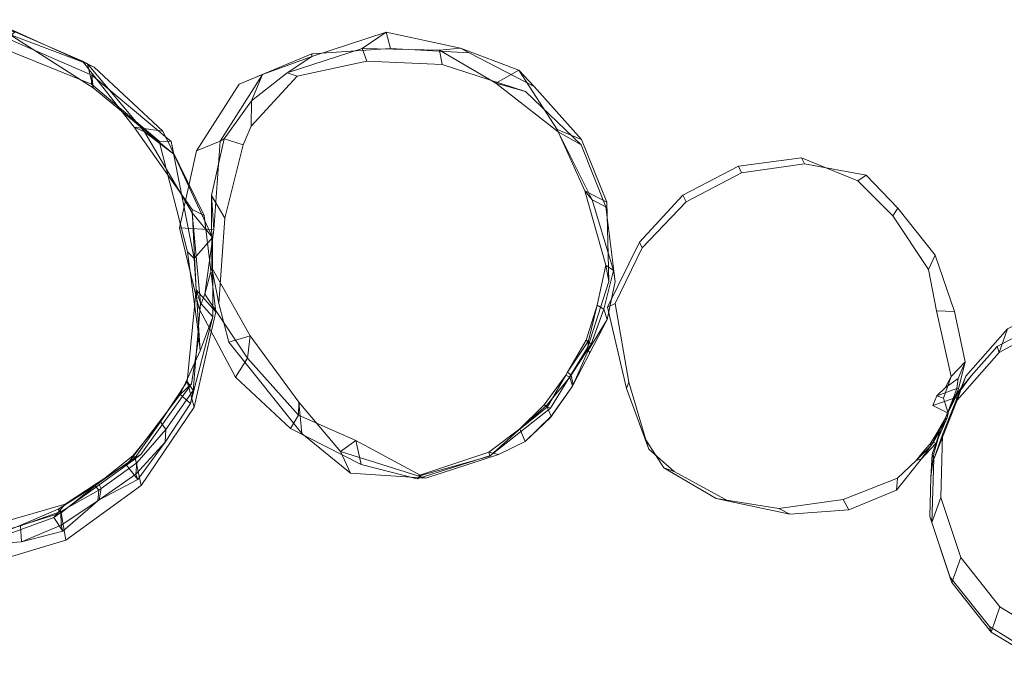
# Model space of a CAD drawing. Units: millimetres. Extents: x -4811 to 2522, y -62249 to -55389.
# Drawn here: x -1792 to -1184, y -56816 to -56410 of the extents above; entities that cross this region are included whole.
import ezdxf

# ---------------------------------------------------------------- set-up
doc = ezdxf.new("R2010")
doc.units = ezdxf.units.MM
doc.linetypes.add('K5LT32776', pattern=[0])
doc.layers.get('0').update_dxf_attribs({"true_color": 0x5890e1})

# ---------------------------------------------------------------- blocks, each defined once
blk = doc.blocks.new('U33')
at = {"color": 61, "linetype": 'K5LT32776', "lineweight": 18, "true_color": 0xd6e499}
for p, q in [((-1937.84, -56447.81), (-1890.96, -56413.7)), ((-1904.63, -56424.95), (-1850.73, -56410.29)), ((-1890.96, -56413.7), (-1892.55, -56419.98)), ((-1890.96, -56413.7), (-1888.56, -56416.51)), ((-1890.96, -56413.7), (-1852.51, -56414.57)), ((-1848.52, -56411.68), (-1889.34, -56416.43)), ((-1853.47, -56411.4), (-1888.56, -56416.51)), ((-1853.18, -56411.37), (-1888.46, -56416.79)), ((-1852.25, -56411.41), (-1888.16, -56417.7)), ((-1850.7, -56411.51), (-1887.65, -56419.25)), ((-1855.04, -56416.14), (-1850.73, -56410.29)), ((-1852.51, -56414.57), (-1855.04, -56416.14)), ((-1850.73, -56410.29), (-1854.77, -56418.76)), ((-1853.47, -56411.4), (-1853.18, -56411.37)), ((-1852.51, -56414.57), (-1853.47, -56411.4)), ((-1852.25, -56411.41), (-1853.18, -56411.37)), ((-1852.51, -56414.57), (-1795.12, -56417.84)), ((-1852.25, -56411.41), (-1850.7, -56411.51)), ((-1850.73, -56410.29), (-1799.27, -56418.73)), ((-1848.52, -56411.68), (-1850.7, -56411.51)), ((-1798.83, -56415.66), (-1848.52, -56411.68)), ((-1888.56, -56416.51), (-1937.17, -56447.29)), ((-1888.46, -56416.79), (-1936.97, -56447.5)), ((-1888.16, -56417.7), (-1936.3, -56448.15)), ((-1887.65, -56419.25), (-1935.17, -56449.25)), ((-1889.34, -56416.43), (-1934.36, -56449.15)), ((-1926.73, -56454.16), (-1892.55, -56419.98)), ((-1908.35, -56434.7), (-1854.77, -56418.76)), ((-1892.55, -56419.98), (-1904.63, -56424.95)), ((-1892.55, -56419.98), (-1855.04, -56416.14)), ((-1889.34, -56416.43), (-1887.65, -56419.25)), ((-1888.56, -56416.51), (-1888.46, -56416.79)), ((-1888.16, -56417.7), (-1888.46, -56416.79)), ((-1888.16, -56417.7), (-1887.65, -56419.25)), ((-1855.04, -56416.14), (-1797.2, -56419.81)), ((-1854.77, -56418.76), (-1854.78, -56425.37)), ((-1854.77, -56418.76), (-1799.27, -56422.13)), ((-1797.2, -56419.81), (-1799.27, -56418.73)), ((-1799.27, -56418.73), (-1746.79, -56452.44)), ((-1799.27, -56418.73), (-1799.27, -56422.13)), ((-1798.83, -56415.66), (-1746.16, -56439.63)), ((-1798.83, -56415.66), (-1795.12, -56417.84)), ((-1795.12, -56417.84), (-1797.2, -56419.81)), ((-1797.2, -56419.81), (-1750.27, -56437.6)), ((-1795.12, -56417.84), (-1753.23, -56435.79)), ((-1926.48, -56456.08), (-1904.63, -56424.95)), ((-1908.71, -56440.67), (-1854.78, -56425.37)), ((-1904.63, -56424.95), (-1908.35, -56434.7)), ((-1854.78, -56425.37), (-1799.67, -56429)), ((-1799.27, -56422.13), (-1799.67, -56429)), ((-1799.27, -56422.13), (-1747.53, -56444.6)), ((-1799.67, -56429), (-1747.67, -56450.04)), ((-1924.16, -56472.77), (-1908.35, -56434.7)), ((-1908.35, -56434.7), (-1908.71, -56440.67)), ((-1746.16, -56439.63), (-1753.23, -56435.79)), ((-1753.23, -56435.79), (-1721.28, -56476.72)), ((-1753.23, -56435.79), (-1750.27, -56437.6)), ((-1750.27, -56437.6), (-1715.04, -56479.42)), ((-1750.27, -56437.6), (-1746.79, -56452.44)), ((-1746.16, -56439.63), (-1703.64, -56479.09)), ((-1954.38, -56471.98), (-1908.71, -56440.67)), ((-1747.53, -56444.6), (-1747.67, -56450.04)), ((-1746.79, -56452.44), (-1747.53, -56444.6)), ((-1747.53, -56444.6), (-1698.49, -56485.39)), ((-1973.38, -56507.28), (-1934.36, -56449.15)), ((-1970.83, -56503.79), (-1935.17, -56449.25)), ((-1936.3, -56448.15), (-1969.84, -56499.54)), ((-1936.97, -56447.5), (-1969.24, -56496.97)), ((-1937.17, -56447.29), (-1969.01, -56496.09)), ((-1961.66, -56498.38), (-1937.84, -56447.81)), ((-1937.84, -56447.81), (-1937.17, -56447.29)), ((-1937.84, -56447.81), (-1926.73, -56454.16)), ((-1937.17, -56447.29), (-1936.97, -56447.5)), ((-1936.3, -56448.15), (-1936.97, -56447.5)), ((-1936.3, -56448.15), (-1935.17, -56449.25)), ((-1934.36, -56449.15), (-1935.17, -56449.25)), ((-1747.67, -56450.04), (-1705.86, -56485.32)), ((-1955.83, -56496.94), (-1926.73, -56454.16)), ((-1948.26, -56501.09), (-1926.48, -56456.08)), ((-1926.73, -56454.16), (-1926.48, -56456.08)), ((-1926.48, -56456.08), (-1924.16, -56472.77)), ((-1746.79, -56452.44), (-1696.91, -56493.29)), ((-1977.29, -56517.09), (-1954.38, -56471.98)), ((-1924.16, -56472.77), (-1954.38, -56471.98)), ((-1939.79, -56513.7), (-1924.16, -56472.77)), ((-1703.64, -56479.09), (-1721.28, -56476.72)), ((-1721.28, -56476.72), (-1685.55, -56527.55)), ((-1721.28, -56476.72), (-1715.04, -56479.42)), ((-1715.04, -56479.42), (-1685.46, -56529.52)), ((-1715.04, -56479.42), (-1696.91, -56493.29)), ((-1703.64, -56479.09), (-1678.18, -56531.17)), ((-1698.49, -56485.39), (-1705.86, -56485.32)), ((-1705.86, -56485.32), (-1688.43, -56553.57)), ((-1696.91, -56493.29), (-1698.49, -56485.39)), ((-1698.49, -56485.39), (-1684.41, -56557.66)), ((-1696.91, -56493.29), (-1673.06, -56544.71)), ((-1969.84, -56499.54), (-1970.83, -56503.79)), ((-1969.84, -56499.54), (-1969.24, -56496.97)), ((-1969.01, -56496.09), (-1969.24, -56496.97)), ((-1961.66, -56498.38), (-1969.01, -56496.09)), ((-1966.9, -56543.03), (-1961.66, -56498.38)), ((-1961.66, -56498.38), (-1955.83, -56496.94)), ((-1957.09, -56540.83), (-1955.83, -56496.94)), ((-1955.83, -56496.94), (-1948.26, -56501.09)), ((-1973.38, -56507.28), (-1970.83, -56503.79)), ((-1963.56, -56556.1), (-1948.26, -56501.09)), ((-1948.26, -56501.09), (-1939.79, -56513.7)), ((-1983.35, -56551.07), (-1973.38, -56507.28)), ((-1982.03, -56575.84), (-1977.29, -56517.09)), ((-1939.79, -56513.7), (-1977.29, -56517.09)), ((-1949.21, -56569.8), (-1939.79, -56513.7)), ((-1678.18, -56531.17), (-1685.55, -56527.55)), ((-1685.55, -56527.55), (-1683.04, -56577.03)), ((-1685.55, -56527.55), (-1685.46, -56529.52)), ((-1685.46, -56529.52), (-1680.31, -56585.29)), ((-1685.46, -56529.52), (-1673.06, -56544.71)), ((-1678.18, -56531.17), (-1670.99, -56590.68)), ((-1983.35, -56551.07), (-1966.9, -56543.03)), ((-1966.9, -56543.03), (-1957.09, -56540.83)), ((-1958.62, -56601.17), (-1966.9, -56543.03)), ((-1957.09, -56540.83), (-1963.56, -56556.1)), ((-1957.22, -56596.84), (-1957.09, -56540.83)), ((-1673.06, -56544.71), (-1684.41, -56557.66)), ((-1673.06, -56544.71), (-1672.82, -56593.78)), ((-1978, -56611.45), (-1983.35, -56551.07)), ((-1684.41, -56557.66), (-1688.43, -56553.57)), ((-1688.43, -56553.57), (-1681.45, -56606.04)), ((-1956.14, -56610.07), (-1963.56, -56556.1)), ((-1963.56, -56556.1), (-1949.21, -56569.8)), ((-1684.41, -56557.66), (-1680.69, -56614.73)), ((-1949.21, -56569.8), (-1982.03, -56575.84)), ((-1940.66, -56605.98), (-1949.21, -56569.8)), ((-1979.28, -56612.98), (-1982.03, -56575.84)), ((-1683.04, -56577.03), (-1688.7, -56633.64)), ((-1670.99, -56590.68), (-1683.04, -56577.03)), ((-1683.04, -56577.03), (-1680.31, -56585.29)), ((-1680.31, -56585.29), (-1684.86, -56639.32)), ((-1680.31, -56585.29), (-1672.82, -56593.78)), ((-1670.99, -56590.68), (-1684.27, -56649.47)), ((-1958.62, -56601.17), (-1957.22, -56596.84)), ((-1934.21, -56652.14), (-1957.22, -56596.84)), ((-1957.22, -56596.84), (-1956.14, -56610.07)), ((-1672.82, -56593.78), (-1686.63, -56647.33)), ((-1672.82, -56593.78), (-1680.69, -56614.73)), ((-1978, -56611.45), (-1958.62, -56601.17)), ((-1933.69, -56652.73), (-1958.62, -56601.17)), ((-1940.66, -56605.98), (-1979.28, -56612.98)), ((-1956.14, -56610.07), (-1940.66, -56605.98)), ((-1941.76, -56667.19), (-1956.14, -56610.07)), ((-1940.66, -56605.98), (-1938.88, -56667.19)), ((-1681.45, -56606.04), (-1686, -56635.21)), ((-1680.69, -56614.73), (-1681.45, -56606.04)), ((-1979.28, -56612.98), (-1969.28, -56650.66)), ((-1951.98, -56664.83), (-1978, -56611.45)), ((-1680.69, -56614.73), (-1693.04, -56641.75)), ((-1688.7, -56633.64), (-1705.14, -56658.55)), ((-1684.27, -56649.47), (-1688.7, -56633.64)), ((-1688.7, -56633.64), (-1684.86, -56639.32)), ((-1717.18, -56678.79), (-1686, -56635.21)), ((-1684.86, -56639.32), (-1701.85, -56663.36)), ((-1693.04, -56641.75), (-1686, -56635.21)), ((-1684.86, -56639.32), (-1686.63, -56647.33)), ((-1726.09, -56685.34), (-1693.04, -56641.75)), ((-1686.63, -56647.33), (-1693.04, -56641.75)), ((-1938.88, -56667.19), (-1969.28, -56650.66)), ((-1969.28, -56650.66), (-1957.28, -56667.29)), ((-1934.11, -56683.84), (-1969.28, -56650.66)), ((-1934.21, -56652.14), (-1941.76, -56667.19)), ((-1933.69, -56652.73), (-1934.21, -56652.14)), ((-1908.92, -56689.6), (-1934.21, -56652.14)), ((-1717.09, -56697.95), (-1684.27, -56649.47)), ((-1686.63, -56647.33), (-1702.27, -56671.05)), ((-1951.98, -56664.83), (-1933.69, -56652.73)), ((-1906.56, -56686.36), (-1933.69, -56652.73)), ((-1722.17, -56679.53), (-1705.14, -56658.55)), ((-1720.67, -56680.58), (-1705.14, -56658.55)), ((-1701.85, -56663.36), (-1705.14, -56658.55)), ((-1909.46, -56704.3), (-1951.98, -56664.83)), ((-1719.72, -56683.89), (-1701.85, -56663.36)), ((-1701.85, -56663.36), (-1702.27, -56671.05)), ((-1949.38, -56678.61), (-1957.28, -56667.29)), ((-1941.47, -56671.8), (-1957.28, -56667.29)), ((-1919.09, -56707.39), (-1941.76, -56667.19)), ((-1941.76, -56667.19), (-1936.59, -56679.59)), ((-1938.88, -56667.19), (-1941.47, -56671.8)), ((-1938.88, -56667.19), (-1936.59, -56679.59)), ((-1938.59, -56681.55), (-1941.47, -56671.8)), ((-1720.44, -56690.89), (-1702.27, -56671.05)), ((-1702.27, -56671.05), (-1719.16, -56694.1)), ((-1949.38, -56678.61), (-1938.69, -56688.22)), ((-1949.38, -56678.61), (-1934.11, -56683.84)), ((-1938.59, -56681.55), (-1949.38, -56678.61)), ((-1938.59, -56681.55), (-1936.59, -56679.59)), ((-1938.59, -56681.55), (-1935.07, -56687.16)), ((-1936.59, -56679.59), (-1934.91, -56693.2)), ((-1717.18, -56678.79), (-1763.99, -56709.41)), ((-1722.17, -56679.53), (-1743.42, -56696.54)), ((-1743.42, -56696.54), (-1720.67, -56680.58)), ((-1726.09, -56685.34), (-1717.18, -56678.79)), ((-1722.17, -56679.53), (-1720.67, -56680.58)), ((-1719.72, -56683.89), (-1722.17, -56679.53)), ((-1717.09, -56697.95), (-1720.67, -56680.58)), ((-1935.07, -56687.16), (-1938.69, -56688.22)), ((-1932.76, -56697.16), (-1938.69, -56688.22)), ((-1934.91, -56693.2), (-1935.07, -56687.16)), ((-1932.76, -56697.16), (-1934.11, -56683.84)), ((-1909.46, -56704.3), (-1906.56, -56686.36)), ((-1906.56, -56686.36), (-1908.92, -56689.6)), ((-1871.61, -56727.88), (-1906.56, -56686.36)), ((-1726.09, -56685.34), (-1770.89, -56717.75)), ((-1719.72, -56683.89), (-1741.74, -56699.82)), ((-1726.09, -56685.34), (-1719.16, -56694.1)), ((-1719.72, -56683.89), (-1720.44, -56690.89)), ((-1932.34, -56696.62), (-1934.91, -56693.2)), ((-1934.91, -56693.2), (-1932.76, -56697.16)), ((-1908.92, -56689.6), (-1919.09, -56707.39)), ((-1873.86, -56727.5), (-1908.92, -56689.6)), ((-1720.44, -56690.89), (-1742.91, -56706.8)), ((-1719.16, -56694.1), (-1742.91, -56706.8)), ((-1720.44, -56690.89), (-1719.16, -56694.1)), ((-1928.75, -56702.82), (-1932.76, -56697.16)), ((-1932.34, -56696.62), (-1915.54, -56713.68)), ((-1932.34, -56696.62), (-1928.75, -56702.82)), ((-1932.34, -56696.62), (-1920.23, -56705.67)), ((-1768.37, -56712.55), (-1745.46, -56698.01)), ((-1766.74, -56713.92), (-1743.26, -56700.77)), ((-1766.51, -56714.83), (-1745.46, -56698.01)), ((-1717.09, -56697.95), (-1763.56, -56731.73)), ((-1745.46, -56698.01), (-1743.42, -56696.54)), ((-1745.46, -56698.01), (-1743.26, -56700.77)), ((-1743.26, -56700.77), (-1743.83, -56707.43)), ((-1741.74, -56699.82), (-1743.42, -56696.54)), ((-1743.26, -56700.77), (-1741.74, -56699.82)), ((-1741.74, -56699.82), (-1742.91, -56706.8)), ((-1928.75, -56702.82), (-1924.04, -56710.17)), ((-1919.54, -56717.12), (-1928.75, -56702.82)), ((-1920.23, -56705.67), (-1924.04, -56710.17)), ((-1912.84, -56711.35), (-1920.23, -56705.67)), ((-1868.94, -56731.11), (-1919.09, -56707.39)), ((-1919.09, -56707.39), (-1915.54, -56713.68)), ((-1865.78, -56729.86), (-1909.46, -56704.3)), ((-1766.38, -56722.35), (-1743.83, -56707.43)), ((-1743.83, -56707.43), (-1765.34, -56726.09)), ((-1743.83, -56707.43), (-1742.91, -56706.8)), ((-1920.09, -56717.2), (-1924.04, -56710.17)), ((-1912.84, -56711.35), (-1920.09, -56717.2)), ((-1912.84, -56711.35), (-1915.54, -56713.68)), ((-1912.84, -56711.35), (-1904.78, -56715.9)), ((-1763.99, -56709.41), (-1819.23, -56725.38)), ((-1768.37, -56712.55), (-1792.88, -56723.04)), ((-1770.89, -56717.75), (-1763.99, -56709.41)), ((-1768.37, -56712.55), (-1766.51, -56714.83)), ((-1768.37, -56712.55), (-1766.74, -56713.92)), ((-1920.09, -56717.2), (-1919.54, -56717.12)), ((-1920.09, -56717.2), (-1907.95, -56724.4)), ((-1895.06, -56728.84), (-1919.54, -56717.12)), ((-1915.54, -56713.68), (-1896.87, -56720.61)), ((-1904.78, -56715.9), (-1907.95, -56724.4)), ((-1896.87, -56720.61), (-1904.78, -56715.9)), ((-1770.89, -56717.75), (-1820.12, -56735.61)), ((-1792.88, -56723.04), (-1766.51, -56714.83)), ((-1766.74, -56713.92), (-1791.5, -56722.78)), ((-1770.89, -56717.75), (-1765.34, -56726.09)), ((-1766.74, -56713.92), (-1766.38, -56722.35)), ((-1763.56, -56731.73), (-1766.51, -56714.83)), ((-1895.06, -56728.84), (-1907.95, -56724.4)), ((-1865.47, -56736.91), (-1896.87, -56720.61)), ((-1896.87, -56720.61), (-1895.06, -56728.84)), ((-1819.23, -56725.38), (-1870.66, -56727.51)), ((-1820.12, -56735.61), (-1819.23, -56725.38)), ((-1819.14, -56733.14), (-1792.88, -56723.04)), ((-1818.91, -56730.32), (-1791.5, -56722.78)), ((-1792.88, -56723.04), (-1791.5, -56722.78)), ((-1791.5, -56722.78), (-1791.01, -56732.66)), ((-1766.38, -56722.35), (-1791.01, -56732.66)), ((-1766.38, -56722.35), (-1765.34, -56726.09)), ((-1870.66, -56727.51), (-1895.06, -56728.84)), ((-1871.61, -56727.88), (-1873.86, -56727.5)), ((-1818.91, -56730.32), (-1873.86, -56727.5)), ((-1873.86, -56727.5), (-1868.94, -56731.11)), ((-1865.78, -56729.86), (-1871.61, -56727.88)), ((-1819.14, -56733.14), (-1871.61, -56727.88)), ((-1865.47, -56736.91), (-1870.66, -56727.51)), ((-1812.7, -56734.37), (-1868.94, -56731.11)), ((-1868.94, -56731.11), (-1865.47, -56736.91)), ((-1817.38, -56747.79), (-1865.78, -56729.86)), ((-1819.14, -56733.14), (-1818.91, -56730.32)), ((-1818.91, -56730.32), (-1812.7, -56734.37)), ((-1763.56, -56731.73), (-1817.38, -56747.79)), ((-1765.34, -56726.09), (-1791.01, -56732.66)), ((-1820.12, -56735.61), (-1865.47, -56736.91)), ((-1812.7, -56734.37), (-1820.12, -56735.61)), ((-1817.38, -56747.79), (-1819.14, -56733.14)), ((-1812.7, -56734.37), (-1791.01, -56732.66))]:
    blk.add_line(p, q, dxfattribs=at)
blk = doc.blocks.new('U36')
at = {"color": 61, "linetype": 'K5LT32776', "lineweight": 18, "true_color": 0xd6e499}
for p, q in [((-1611.72, -56433.02), (-1565.81, -56417.98)), ((-1565.81, -56417.98), (-1580.58, -56428.13)), ((-1563.13, -56428.06), (-1565.81, -56417.98)), ((-1565.81, -56417.98), (-1519.82, -56427.83)), ((-1656.53, -56450.16), (-1611.58, -56431.38)), ((-1642.07, -56444.14), (-1611.72, -56433.02)), ((-1626.95, -56443), (-1580.58, -56428.13)), ((-1611.72, -56433.02), (-1626.95, -56443)), ((-1611.58, -56431.38), (-1611.72, -56433.02)), ((-1611.58, -56431.38), (-1563.13, -56428.06)), ((-1580.58, -56428.13), (-1532.91, -56429.1)), ((-1580.58, -56428.13), (-1577.79, -56435.92)), ((-1563.13, -56428.06), (-1514.57, -56430.66)), ((-1519.82, -56427.83), (-1532.91, -56429.1)), ((-1532.91, -56429.1), (-1498.04, -56449.48)), ((-1532.91, -56429.1), (-1531.22, -56437.95)), ((-1514.57, -56430.66), (-1519.82, -56427.83)), ((-1519.82, -56427.83), (-1483.76, -56441.41)), ((-1514.57, -56430.66), (-1474.27, -56451.43)), ((-1620.64, -56445.09), (-1577.79, -56435.92)), ((-1577.79, -56435.92), (-1531.22, -56437.95)), ((-1531.22, -56437.95), (-1479.67, -56454.61)), ((-1668.28, -56485.2), (-1642.07, -56444.14)), ((-1656.53, -56450.16), (-1642.07, -56444.14)), ((-1649.14, -56476), (-1620.64, -56445.09)), ((-1648.89, -56460.46), (-1626.95, -56443)), ((-1642.07, -56444.14), (-1648.89, -56460.46)), ((-1626.95, -56443), (-1620.64, -56445.09)), ((-1483.76, -56441.41), (-1498.04, -56449.48)), ((-1474.27, -56451.43), (-1483.76, -56441.41)), ((-1483.76, -56441.41), (-1460.23, -56477.98)), ((-1682.85, -56491.34), (-1656.53, -56450.16)), ((-1498.04, -56449.48), (-1459.56, -56479.52)), ((-1498.04, -56449.48), (-1479.67, -56454.61)), ((-1474.27, -56451.43), (-1445.21, -56484.32)), ((-1479.67, -56454.61), (-1445.23, -56487.54)), ((-1665.75, -56483.86), (-1648.89, -56460.46)), ((-1648.89, -56460.46), (-1649.14, -56476)), ((-1653.97, -56487.56), (-1649.14, -56476)), ((-1445.21, -56484.32), (-1460.23, -56477.98)), ((-1460.23, -56477.98), (-1443.09, -56515.92)), ((-1460.23, -56477.98), (-1459.56, -56479.52)), ((-1459.56, -56479.52), (-1438.44, -56521.46)), ((-1459.56, -56479.52), (-1445.23, -56487.54)), ((-1682.85, -56491.34), (-1668.28, -56485.2)), ((-1673.7, -56518.93), (-1665.75, -56483.86)), ((-1672.08, -56539.96), (-1668.28, -56485.2)), ((-1668.28, -56485.2), (-1665.75, -56483.86)), ((-1665.75, -56483.86), (-1653.97, -56487.56)), ((-1665.42, -56532.82), (-1653.97, -56487.56)), ((-1445.23, -56487.54), (-1430, -56525.84)), ((-1445.21, -56484.32), (-1429.44, -56522.93)), ((-1693.34, -56538.83), (-1682.85, -56491.34)), ((-1673.37, -56563.59), (-1673.7, -56518.93)), ((-1672.08, -56539.96), (-1673.7, -56518.93)), ((-1673.7, -56518.93), (-1665.42, -56532.82)), ((-1429.44, -56522.93), (-1443.09, -56515.92)), ((-1443.09, -56515.92), (-1430.15, -56561.94)), ((-1443.09, -56515.92), (-1438.44, -56521.46)), ((-1438.44, -56521.46), (-1425.45, -56565.07)), ((-1438.44, -56521.46), (-1430, -56525.84)), ((-1429.44, -56522.93), (-1428.27, -56571.91)), ((-1430, -56525.84), (-1424.38, -56571.98)), ((-1669.02, -56585.54), (-1665.42, -56532.82)), ((-1681.17, -56588.72), (-1693.34, -56538.83)), ((-1693.34, -56538.83), (-1672.08, -56539.96)), ((-1677.65, -56579.71), (-1672.08, -56539.96)), ((-1677.65, -56579.71), (-1673.37, -56563.59)), ((-1649.72, -56605.38), (-1673.37, -56563.59)), ((-1673.37, -56563.59), (-1669.02, -56585.54)), ((-1430.15, -56561.94), (-1435.37, -56586.47)), ((-1425.45, -56565.07), (-1431.38, -56589.06)), ((-1428.27, -56571.91), (-1430.15, -56561.94)), ((-1430.15, -56561.94), (-1425.45, -56565.07)), ((-1425.45, -56565.07), (-1424.38, -56571.98)), ((-1441.11, -56612.5), (-1428.27, -56571.91)), ((-1424.38, -56571.98), (-1429.34, -56595.34)), ((-1681.17, -56588.72), (-1677.65, -56579.71)), ((-1651.29, -56619.33), (-1677.65, -56579.71)), ((-1662.88, -56609.43), (-1669.02, -56585.54)), ((-1658.72, -56631.1), (-1681.17, -56588.72)), ((-1442.26, -56608.11), (-1435.37, -56586.47)), ((-1440.76, -56608.48), (-1435.37, -56586.47)), ((-1439.06, -56610.6), (-1431.38, -56589.06)), ((-1431.38, -56589.06), (-1435.37, -56586.47)), ((-1431.38, -56589.06), (-1429.34, -56595.34)), ((-1441.01, -56614.6), (-1429.34, -56595.34)), ((-1429.34, -56595.34), (-1439.98, -56616.02)), ((-1649.72, -56605.38), (-1662.88, -56609.43)), ((-1617.89, -56665.77), (-1662.88, -56609.43)), ((-1651.29, -56619.33), (-1649.72, -56605.38)), ((-1619.68, -56646.41), (-1649.72, -56605.38)), ((-1442.26, -56608.11), (-1453.68, -56627.94)), ((-1453.68, -56627.94), (-1440.76, -56608.48)), ((-1442.26, -56608.11), (-1440.76, -56608.48)), ((-1439.06, -56610.6), (-1442.26, -56608.11)), ((-1441.11, -56612.5), (-1440.76, -56608.48)), ((-1441.11, -56612.5), (-1464.18, -56650.2)), ((-1439.06, -56610.6), (-1451.41, -56629.81)), ((-1441.01, -56614.6), (-1450.18, -56635.77)), ((-1439.98, -56616.02), (-1450.18, -56635.77)), ((-1439.06, -56610.6), (-1441.01, -56614.6)), ((-1441.01, -56614.6), (-1439.98, -56616.02)), ((-1658.72, -56631.1), (-1651.29, -56619.33)), ((-1619.81, -56654.53), (-1651.29, -56619.33)), ((-1454.82, -56629.71), (-1453.68, -56627.94)), ((-1451.41, -56629.81), (-1453.68, -56627.94)), ((-1624.87, -56662.64), (-1658.72, -56631.1)), ((-1468.28, -56648.12), (-1454.82, -56629.71)), ((-1466.65, -56648.48), (-1452.31, -56631.01)), ((-1466.12, -56649.34), (-1454.82, -56629.71)), ((-1454.82, -56629.71), (-1452.31, -56631.01)), ((-1452.31, -56631.01), (-1451.41, -56629.81)), ((-1452.31, -56631.01), (-1450.7, -56636.55)), ((-1451.41, -56629.81), (-1450.18, -56635.77)), ((-1450.7, -56636.55), (-1464.34, -56655.88)), ((-1463.77, -56655.14), (-1450.7, -56636.55)), ((-1450.7, -56636.55), (-1450.18, -56635.77)), ((-1619.81, -56654.53), (-1619.68, -56646.41)), ((-1593.93, -56676.98), (-1619.68, -56646.41)), ((-1619.68, -56646.41), (-1617.89, -56665.77)), ((-1464.18, -56650.2), (-1501.36, -56679.27)), ((-1468.28, -56648.12), (-1484.24, -56663.84)), ((-1484.24, -56663.84), (-1466.12, -56649.34)), ((-1466.65, -56648.48), (-1483.3, -56663)), ((-1468.28, -56648.12), (-1466.12, -56649.34)), ((-1468.28, -56648.12), (-1466.65, -56648.48)), ((-1466.65, -56648.48), (-1463.77, -56655.14)), ((-1464.18, -56650.2), (-1466.12, -56649.34)), ((-1624.87, -56662.64), (-1619.81, -56654.53)), ((-1584.43, -56670.01), (-1619.81, -56654.53)), ((-1463.77, -56655.14), (-1479.87, -56670.75)), ((-1464.34, -56655.88), (-1479.87, -56670.75)), ((-1463.77, -56655.14), (-1464.34, -56655.88)), ((-1581.16, -56684.96), (-1624.87, -56662.64)), ((-1502.43, -56677.33), (-1483.3, -56663)), ((-1501.69, -56679.8), (-1484.24, -56663.84)), ((-1484.24, -56663.84), (-1483.3, -56663)), ((-1483.3, -56663), (-1479.87, -56670.75)), ((-1587.83, -56690.27), (-1617.89, -56665.77)), ((-1584.43, -56670.01), (-1593.93, -56676.98)), ((-1544.36, -56691.77), (-1584.43, -56670.01)), ((-1581.16, -56684.96), (-1584.43, -56670.01)), ((-1496.32, -56678.75), (-1479.87, -56670.75)), ((-1546.27, -56692.02), (-1593.93, -56676.98)), ((-1593.93, -56676.98), (-1587.83, -56690.27)), ((-1501.36, -56679.27), (-1546.66, -56693.86)), ((-1502.43, -56677.33), (-1546.27, -56692.02)), ((-1501.69, -56679.8), (-1544.36, -56691.77)), ((-1496.32, -56678.75), (-1541.32, -56693.45)), ((-1501.69, -56679.8), (-1502.43, -56677.33)), ((-1502.43, -56677.33), (-1496.32, -56678.75)), ((-1501.36, -56679.27), (-1501.69, -56679.8)), ((-1546.66, -56693.86), (-1581.16, -56684.96)), ((-1541.32, -56693.45), (-1587.83, -56690.27)), ((-1546.66, -56693.86), (-1544.36, -56691.77)), ((-1544.36, -56691.77), (-1546.27, -56692.02)), ((-1546.27, -56692.02), (-1541.32, -56693.45))]:
    blk.add_line(p, q, dxfattribs=at)
blk = doc.blocks.new('U38')
at = {"color": 61, "linetype": 'K5LT32776', "lineweight": 18, "true_color": 0xd6e499}
for p, q in [((-1348.1, -56500.65), (-1382.6, -56518.61)), ((-1309.33, -56495.56), (-1348.1, -56500.65)), ((-1348.1, -56500.65), (-1346.21, -56504.83)), ((-1307.39, -56499.24), (-1346.21, -56504.83)), ((-1274.45, -56509.72), (-1309.33, -56495.56)), ((-1309.33, -56495.56), (-1307.39, -56499.24)), ((-1269.29, -56506.23), (-1307.39, -56499.24)), ((-1346.21, -56504.83), (-1380.39, -56522.84)), ((-1274.45, -56509.72), (-1269.29, -56506.23)), ((-1249.82, -56526.72), (-1269.29, -56506.23)), ((-1252.8, -56531.41), (-1274.45, -56509.72)), ((-1382.6, -56518.61), (-1409.26, -56547.71)), ((-1382.6, -56518.61), (-1380.39, -56522.84)), ((-1380.39, -56522.84), (-1407.61, -56551.09)), ((-1252.8, -56531.41), (-1249.82, -56526.72)), ((-1226.7, -56555.61), (-1249.82, -56526.72)), ((-1230.8, -56564.58), (-1252.8, -56531.41)), ((-1409.26, -56547.71), (-1428.97, -56587.74)), ((-1409.26, -56547.71), (-1407.61, -56551.09)), ((-1407.61, -56551.09), (-1424.27, -56585.53)), ((-1230.8, -56564.58), (-1226.7, -56555.61)), ((-1214.68, -56590.37), (-1226.7, -56555.61)), ((-1225.96, -56590.13), (-1230.8, -56564.58)), ((-1428.97, -56587.74), (-1424.27, -56585.53)), ((-1424.27, -56585.53), (-1415.97, -56634.1)), ((-1428.97, -56587.74), (-1417.38, -56637.93)), ((-1225.96, -56590.13), (-1216.92, -56630.68)), ((-1225.96, -56590.13), (-1214.68, -56590.37)), ((-1214.68, -56590.37), (-1208.12, -56621.45)), ((-1216.92, -56630.68), (-1208.12, -56621.45)), ((-1208.12, -56621.45), (-1212.43, -56631.8)), ((-1212.28, -56638.14), (-1208.12, -56621.45)), ((-1417.38, -56637.93), (-1415.97, -56634.1)), ((-1415.97, -56634.1), (-1405.47, -56669.61)), ((-1216.92, -56630.68), (-1221.51, -56643.99)), ((-1216.92, -56630.68), (-1220.61, -56637.61)), ((-1220.61, -56637.61), (-1212.43, -56631.8)), ((-1213.39, -56638.05), (-1212.43, -56631.8)), ((-1417.38, -56637.93), (-1403.49, -56675.45)), ((-1225.63, -56642.46), (-1220.61, -56637.61)), ((-1225.63, -56642.46), (-1213.39, -56638.05)), ((-1219.94, -56655.03), (-1212.28, -56638.14)), ((-1213.39, -56638.05), (-1215.54, -56644.14)), ((-1213.39, -56638.05), (-1212.28, -56638.14)), ((-1225.63, -56642.46), (-1228.11, -56648.44)), ((-1228.11, -56648.44), (-1215.54, -56644.14)), ((-1225.63, -56642.46), (-1221.51, -56643.99)), ((-1221.51, -56643.99), (-1218.71, -56653.16)), ((-1219.94, -56655.03), (-1215.54, -56644.14)), ((-1218.71, -56653.16), (-1228.11, -56648.44)), ((-1229.15, -56673.12), (-1221.02, -56657.34)), ((-1221.02, -56657.34), (-1226.36, -56666.53)), ((-1219.38, -56656.08), (-1226.26, -56672)), ((-1219.38, -56656.08), (-1224.53, -56665.31)), ((-1221.02, -56657.34), (-1219.94, -56655.03)), ((-1219.38, -56656.08), (-1221.02, -56657.34)), ((-1218.71, -56653.16), (-1219.94, -56655.03)), ((-1219.38, -56656.08), (-1218.71, -56653.16)), ((-1403.49, -56675.45), (-1405.47, -56669.61)), ((-1405.47, -56669.61), (-1394.26, -56686.95)), ((-1229.88, -56672.14), (-1226.36, -56666.53)), ((-1227.64, -56671.04), (-1224.53, -56665.31)), ((-1224.53, -56665.31), (-1226.36, -56666.53)), ((-1403.49, -56675.45), (-1387.9, -56689.2)), ((-1238.47, -56682.47), (-1229.15, -56673.12)), ((-1226.26, -56672), (-1235.2, -56681.51)), ((-1235.2, -56681.51), (-1231.49, -56676.25)), ((-1229.88, -56672.14), (-1234.25, -56677.27)), ((-1231.49, -56676.25), (-1234.25, -56677.27)), ((-1227.64, -56671.04), (-1231.49, -56676.25)), ((-1227.64, -56671.04), (-1229.88, -56672.14)), ((-1229.88, -56672.14), (-1229.15, -56673.12)), ((-1227.64, -56671.04), (-1226.26, -56672)), ((-1250.62, -56700.87), (-1235.2, -56681.51)), ((-1249.98, -56693.32), (-1238.47, -56682.47)), ((-1238.47, -56682.47), (-1234.25, -56677.27)), ((-1235.2, -56681.51), (-1238.47, -56682.47)), ((-1387.9, -56689.2), (-1394.26, -56686.95)), ((-1361.92, -56705.92), (-1394.26, -56686.95)), ((-1354.36, -56707.63), (-1387.9, -56689.2)), ((-1283.44, -56706.61), (-1249.98, -56693.32)), ((-1250.62, -56700.87), (-1249.98, -56693.32)), ((-1279.97, -56712.96), (-1250.62, -56700.87)), ((-1361.92, -56705.92), (-1323.29, -56712.14)), ((-1354.36, -56707.63), (-1361.92, -56705.92)), ((-1323.29, -56712.14), (-1283.44, -56706.61)), ((-1279.97, -56712.96), (-1283.44, -56706.61)), ((-1354.36, -56707.63), (-1316.51, -56715.57)), ((-1316.51, -56715.57), (-1323.29, -56712.14)), ((-1316.51, -56715.57), (-1279.97, -56712.96))]:
    blk.add_line(p, q, dxfattribs=at)
blk = doc.blocks.new('U39')
at = {"color": 61, "linetype": 'K5LT32776', "lineweight": 18, "true_color": 0xd6e499}
for p, q in [((-1147.73, -56582.72), (-1181.96, -56601.23)), ((-1147.73, -56582.72), (-1152.82, -56596.87)), ((-1122.46, -56587.06), (-1147.73, -56582.72)), ((-1122.46, -56587.06), (-1127.32, -56601.02)), ((-1094.01, -56601.18), (-1122.46, -56587.06)), ((-1153.95, -56593.48), (-1188.44, -56612.14)), ((-1152.82, -56596.87), (-1187.23, -56615.72)), ((-1128.38, -56597.78), (-1153.95, -56593.48)), ((-1153.95, -56593.48), (-1152.82, -56596.87)), ((-1127.32, -56601.02), (-1152.82, -56596.87)), ((-1093.4, -56601.95), (-1128.38, -56597.78)), ((-1128.38, -56597.78), (-1127.32, -56601.02)), ((-1181.96, -56601.23), (-1207.8, -56630.33)), ((-1181.96, -56601.23), (-1187.23, -56615.72)), ((-1092.79, -56605.54), (-1127.32, -56601.02)), ((-1094.01, -56601.18), (-1092.79, -56605.54)), ((-1060.86, -56621.54), (-1094.01, -56601.18)), ((-1060, -56622.47), (-1093.4, -56601.95)), ((-1093.4, -56601.95), (-1092.79, -56605.54)), ((-1059.45, -56625.79), (-1092.79, -56605.54)), ((-1187.23, -56615.72), (-1213.15, -56645.2)), ((-1188.44, -56612.14), (-1204.42, -56630.13)), ((-1188.44, -56612.14), (-1187.23, -56615.72)), ((-1060.86, -56621.54), (-1059.45, -56625.79)), ((-1036.69, -56652.02), (-1060.86, -56621.54)), ((-1035.64, -56653.18), (-1060, -56622.47)), ((-1060, -56622.47), (-1059.45, -56625.79)), ((-1035.13, -56656.28), (-1059.45, -56625.79)), ((-1207.8, -56630.33), (-1222.12, -56666.5)), ((-1204.42, -56630.13), (-1214.21, -56642.12)), ((-1213.36, -56642.14), (-1204.42, -56630.13)), ((-1207.8, -56630.33), (-1213.15, -56645.2)), ((-1213.15, -56645.2), (-1227.55, -56681.67)), ((-1214.21, -56642.12), (-1220.05, -56655.54)), ((-1213.36, -56642.14), (-1220.05, -56655.54)), ((-1214.21, -56642.12), (-1213.15, -56645.2)), ((-1213.36, -56642.14), (-1214.21, -56642.12)), ((-1036.69, -56652.02), (-1035.13, -56656.28)), ((-1031.21, -56684.76), (-1036.69, -56652.02)), ((-1220.05, -56655.54), (-1223.34, -56663.82)), ((-1019.83, -56694.06), (-1035.64, -56653.18)), ((-1035.64, -56653.18), (-1035.13, -56656.28)), ((-1027.11, -56696.34), (-1035.13, -56656.28)), ((-1223.34, -56663.82), (-1228.64, -56678.55)), ((-1227.62, -56678.17), (-1223.34, -56663.82)), ((-1222.12, -56666.5), (-1227.55, -56681.67)), ((-1222.12, -56666.5), (-1223.21, -56705.38)), ((-1227.62, -56678.17), (-1229.33, -56693.04)), ((-1228.64, -56678.55), (-1229.33, -56693.04)), ((-1227.55, -56681.67), (-1228.7, -56720.8)), ((-1227.62, -56678.17), (-1228.64, -56678.55)), ((-1228.64, -56678.55), (-1227.55, -56681.67)), ((-1031.21, -56684.76), (-1027.11, -56696.34)), ((-1021.35, -56710.72), (-1031.21, -56684.76)), ((-1230, -56717.09), (-1229.33, -56693.04)), ((-1019.83, -56694.06), (-1027.11, -56696.34)), ((-1007.69, -56723.2), (-1019.83, -56694.06)), ((-1027.11, -56696.34), (-1025.71, -56724.82)), ((-1223.21, -56705.38), (-1228.7, -56720.8)), ((-1223.21, -56705.38), (-1210.92, -56742.29)), ((-1021.35, -56710.72), (-1028.04, -56747.19)), ((-1021.35, -56710.72), (-1025.71, -56724.82)), ((-1230, -56717.09), (-1228.7, -56720.8)), ((-1230, -56717.09), (-1217.62, -56754.27)), ((-1228.7, -56720.8), (-1216.36, -56757.87)), ((-1025.71, -56724.82), (-1032.48, -56761.62)), ((-1007.69, -56723.2), (-1025.71, -56724.82)), ((-1007.69, -56723.2), (-1022.13, -56759.65)), ((-1210.92, -56742.29), (-1216.36, -56757.87)), ((-1210.92, -56742.29), (-1186.75, -56772.76)), ((-1028.04, -56747.19), (-1033.48, -56766.28)), ((-1028.04, -56747.19), (-1032.48, -56761.62)), ((-1217.62, -56754.27), (-1216.36, -56757.87)), ((-1217.62, -56754.27), (-1193.26, -56784.98)), ((-1216.36, -56757.87), (-1192.07, -56788.39)), ((-1022.13, -56759.65), (-1038.89, -56778.54)), ((-1032.48, -56761.62), (-1038.08, -56781.01)), ((-1022.13, -56759.65), (-1032.48, -56761.62)), ((-1043.51, -56775.77), (-1033.48, -56766.28)), ((-1042.59, -56777.26), (-1033.48, -56766.28)), ((-1033.48, -56766.28), (-1038.08, -56781.01)), ((-1186.75, -56772.76), (-1192.07, -56788.39)), ((-1186.75, -56772.76), (-1153.6, -56793.13)), ((-1043.51, -56775.77), (-1055.03, -56783.36)), ((-1055.03, -56783.36), (-1042.59, -56777.26)), ((-1048.92, -56788.02), (-1038.89, -56778.54)), ((-1043.51, -56775.77), (-1048.09, -56790.56)), ((-1043.51, -56775.77), (-1042.59, -56777.26)), ((-1038.89, -56778.54), (-1038.08, -56781.01)), ((-1193.26, -56784.98), (-1192.07, -56788.39)), ((-1193.26, -56784.98), (-1159.86, -56805.51)), ((-1076.98, -56795.23), (-1055.03, -56783.36)), ((-1055.03, -56783.36), (-1059.59, -56798.21)), ((-1038.08, -56781.01), (-1048.09, -56790.56)), ((-1192.07, -56788.39), (-1158.77, -56808.69)), ((-1048.92, -56788.02), (-1060.44, -56795.62)), ((-1059.59, -56798.21), (-1048.09, -56790.56)), ((-1048.92, -56788.02), (-1048.09, -56790.56)), ((-1153.6, -56793.13), (-1158.77, -56808.69)), ((-1153.6, -56793.13), (-1115.48, -56800.93)), ((-1115.48, -56800.93), (-1076.98, -56795.23)), ((-1082.66, -56807.63), (-1060.44, -56795.62)), ((-1076.98, -56795.23), (-1081.75, -56810.35)), ((-1081.75, -56810.35), (-1059.59, -56798.21)), ((-1060.44, -56795.62), (-1059.59, -56798.21)), ((-1115.48, -56800.93), (-1120.45, -56816.32)), ((-1159.86, -56805.51), (-1158.77, -56808.69)), ((-1159.86, -56805.51), (-1121.45, -56813.37)), ((-1158.77, -56808.69), (-1120.45, -56816.32)), ((-1121.45, -56813.37), (-1082.66, -56807.63)), ((-1120.45, -56816.32), (-1081.75, -56810.35)), ((-1082.66, -56807.63), (-1081.75, -56810.35)), ((-1121.45, -56813.37), (-1120.45, -56816.32))]:
    blk.add_line(p, q, dxfattribs=at)

msp = doc.modelspace()

# ---------------------------------------------------------------- block references
for name in ['U33', 'U36', 'U38', 'U39']:
    msp.add_blockref(name, (0, 0))

doc.saveas('drawing.dxf')
